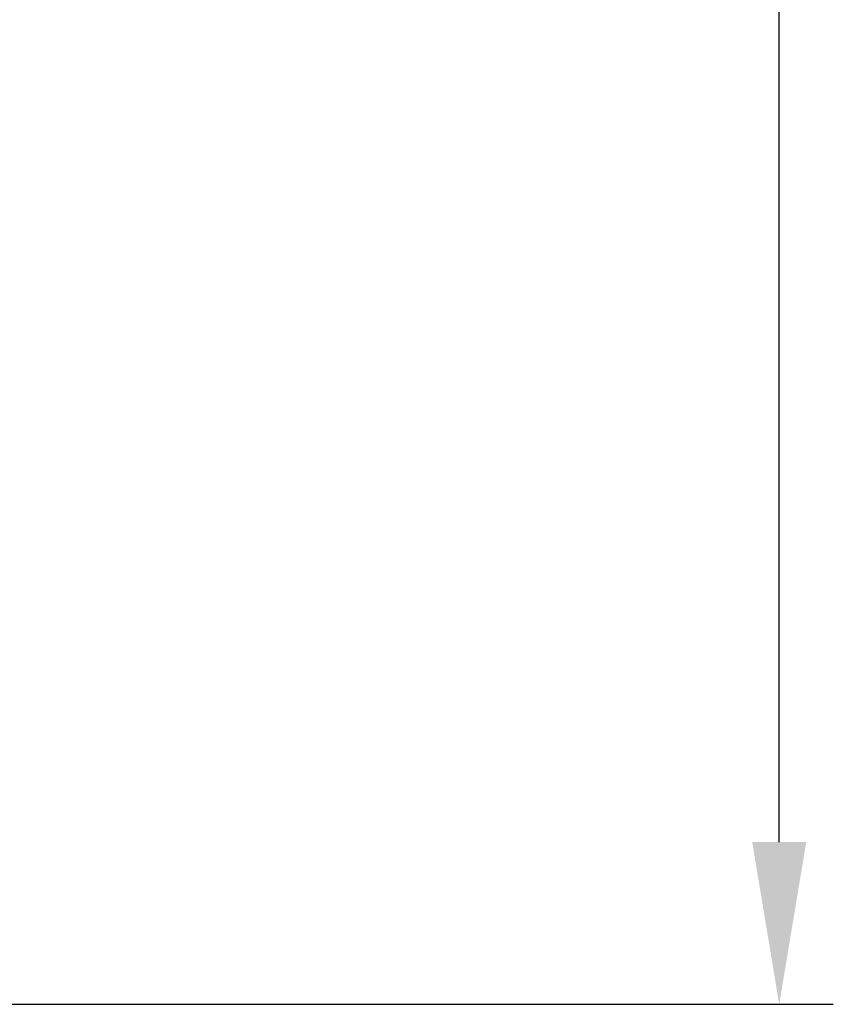
# Model space of a CAD drawing. Units: millimetres. Extents: x 12855 to 27362, y -26352 to -15843.
# Drawn here: x 26911 to 27362, y -17944 to -17398 of the extents above; entities that cross this region are included whole.
import ezdxf

# ---------------------------------------------------------------- set-up
doc = ezdxf.new("R2010")
doc.units = ezdxf.units.MM
doc.header["$PDSIZE"] = -1
doc.styles.add('Default', font='arial.ttf')
doc.dimstyles.new('Default', dxfattribs={"dimscale": 10, "dimtxt": 2.5, "dimasz": 3, "dimexe": 1, "dimexo": 0.5, "dimgap": 0.8, "dimtad": 1, "dimtoh": 1, "dimzin": 1, "dimdsep": 46, "dimtxsty": 'Default', "dimcen": 2.5, "dimadec": 1, "dimazin": 1, "dimtfac": 1, "dimtdec": 4, "dimtix": 1, "dimtofl": 0, "dimtmove": 1, "dimatfit": 3, "dimfxl": 1, "dimtolj": 1, "dimtzin": 1, "dimarcsym": 0})

# ---------------------------------------------------------------- blocks, each defined once
blk = doc.blocks.new('*D51')
at = {"color": 0, "lineweight": -2, "transparency": 16777216}
for p, q in [((25693.45, -15843.23), (27362.44, -15843.23)), ((27332.44, -17854.28), (27332.44, -15933.23)), ((25855.21, -17944.28), (27362.44, -17944.28))]:
    blk.add_line(p, q, dxfattribs=at)
at = {"color": 0, "transparency": 16777216}
for points in [[(27317.44, -15933.23), (27347.44, -15933.23), (27332.44, -15843.23)], [(27317.44, -17854.28), (27347.44, -17854.28), (27332.44, -17944.28)]]:
    blk.add_solid(points, dxfattribs=at)
at = {"layer": 'Defpoints', "color": 0, "transparency": 16777216}
for p in [(25678.45, -15843.23), (27332.44, -15843.23), (25840.21, -17944.28)]:
    blk.add_point(p, dxfattribs=at)
at = {"color": 0, "transparency": 16777216, "insert": (27231.85, -16893.75), "char_height": 150, "attachment_point": 5, "rotation": 90, "style": 'Default'}
blk.add_mtext('\\A1;2101', dxfattribs=at)

msp = doc.modelspace()

# ---------------------------------------------------------------- dimensions: what is measured, and where the dimension line sits
dim = msp.add_linear_dim(base=(27332.44, -15843.23), p1=(25840.21, -17944.28), p2=(25678.45, -15843.23), angle=90, dimstyle='Default', override={"dimscale": 30, "dimtxt": 5, "dimasz": 3, "dimexe": 1, "dimexo": 0.5, "dimgap": 0.8, "dimtad": 1, "dimtih": 0, "dimtoh": 0, "dimdec": 0, "dimlfac": 1, "dimzin": 1, "dimtxsty": 'Default', "dimsah": 0, "dimcen": 2.5, "dimadec": 1, "dimazin": 0, "dimtix": 0, "dimtmove": 0, "dimtzin": 1})
dim.commit()
dim.dimension.update_dxf_attribs({"geometry": '*D51', "text_midpoint": (27231.85, -16893.75)})

doc.saveas('drawing.dxf')
